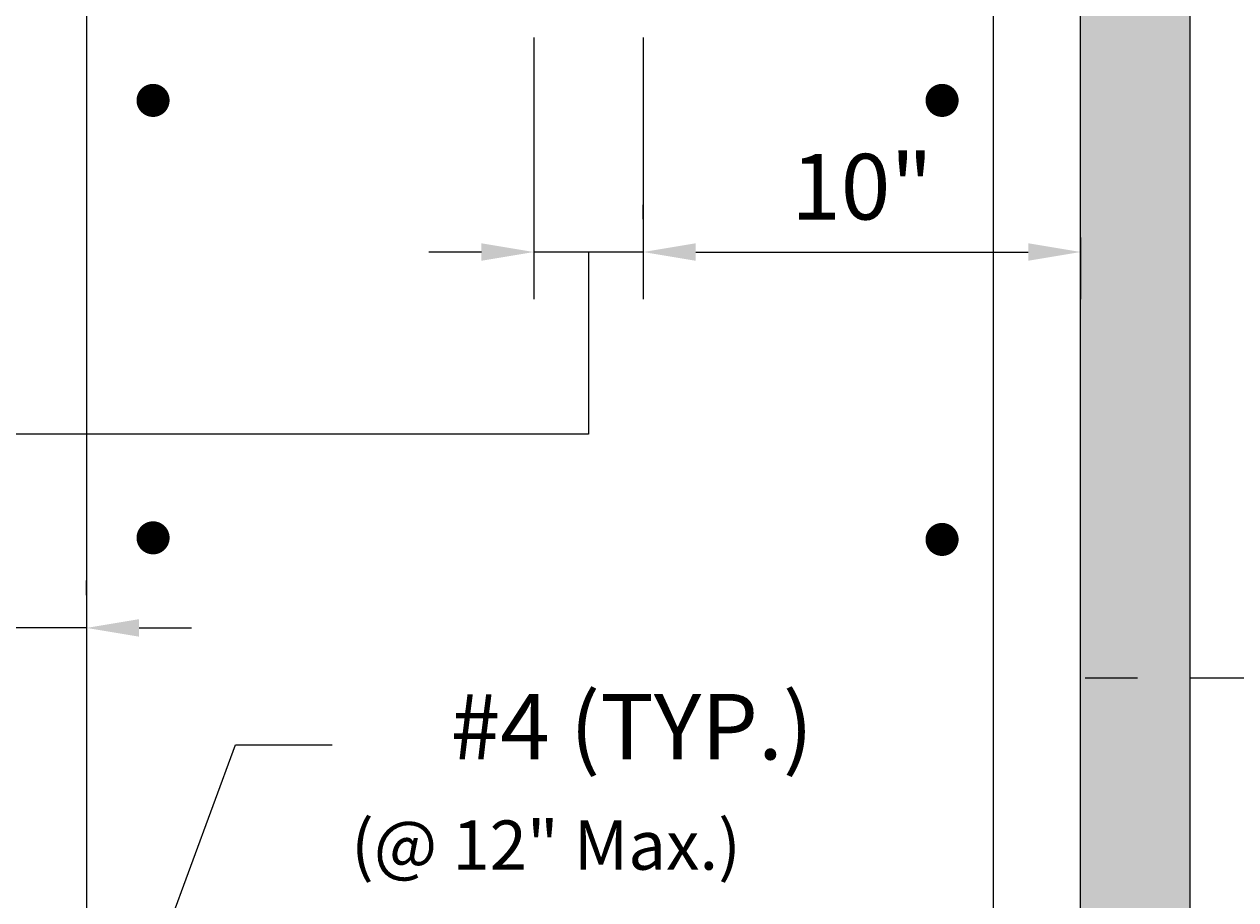
# Model space of a CAD drawing. Extents: x -5 to 100, y -35 to 103.
# Drawn here: x 24 to 52, y 15 to 35 of the extents above; entities that cross this region are included whole.
import ezdxf

# ---------------------------------------------------------------- set-up
doc = ezdxf.new("R2010")
doc.units = 0
doc.header["$LTSCALE"] = 0.5
doc.header["$MEASUREMENT"] = 0
for name, color, linetype in [('EX-BR-HATCH', 254, 'Continuous'), ('PR-BR-COMP', 1, 'Continuous'), ('PR-BR-DIMS', 4, 'Continuous'), ('PR-BR-DIMS-EXT', 4, 'Continuous'), ('PR-BR-REBAR', 6, 'Continuous'), ('PR-BR-TEXT', 2, 'Continuous')]:
    doc.layers.add(name, color=color, linetype=linetype)
doc.styles.add('DOT-BR-DES', font='romans.shx', dxfattribs={"oblique": 15, "height": 0.0938})
doc.styles.add('DOT-BR4', font='romans.shx', dxfattribs={"height": 0.125})
doc.dimstyles.new('DOT-BR-IN$0', dxfattribs={"dimtxt": 0.125, "dimasz": 0.1, "dimexe": 0.09, "dimexo": 0.0625, "dimgap": 0.05, "dimtad": 1, "dimtoh": 1, "dimdec": 3, "dimzin": 3, "dimdsep": 46, "dimlunit": 5, "dimtxsty": 'DOT-BR4', "dimcen": 0.09, "dimclrd": 256, "dimclre": 256, "dimclrt": 2, "dimaunit": 1, "dimadec": 4, "dimazin": 0, "dimtfac": 0.7, "dimtdec": 3, "dimtmove": 2, "dimatfit": 3, "dimfxl": 1, "dimtolj": 1, "dimtzin": 0, "dimlwd": 15, "dimlwe": 15, "dimarcsym": 0})

# ---------------------------------------------------------------- blocks, each defined once
blk = doc.blocks.new('REBAR SECT PROP (12)')
at = {"layer": 'PR-BR-REBAR', "const_width": 0.378}
blk.add_lwpolyline([(-0.189, 0, 1), (0.189, 0, 1)], format="xyb", close=True, dxfattribs=at)
blk = doc.blocks.new('*D110')
at = {"layer": 'Defpoints', "color": 0, "transparency": 16777216}
for p in [(48.11, 31.169), (38.11, 30.089), (48.11, 30.089)]:
    blk.add_point(p, dxfattribs=at)
at = {"layer": 'PR-BR-DIMS', "lineweight": 15, "transparency": 16777216}
for p, q in [((38.11, 30.839), (38.11, 31.169)), ((48.11, 30.419), (48.11, 29.009)), ((39.31, 30.089), (46.91, 30.089))]:
    blk.add_line(p, q, dxfattribs=at)
at = {"layer": 'PR-BR-DIMS', "transparency": 16777216}
for points in [[(39.31, 30.289), (39.31, 29.889), (38.11, 30.089)], [(46.91, 30.289), (46.91, 29.889), (48.11, 30.089)]]:
    blk.add_solid(points, dxfattribs=at)
at = {"layer": 'PR-BR-DIMS', "color": 2, "transparency": 16777216, "insert": (43.11, 31.582), "char_height": 1.5, "attachment_point": 5, "style": 'DOT-BR4'}
blk.add_mtext('\\A1;10"', dxfattribs=at)
blk = doc.blocks.new('*D124')
at = {"layer": 'Defpoints', "color": 0, "transparency": 16777216}
for p in [(35.61, 35.74), (38.11, 35.74), (35.61, 30.089)]:
    blk.add_point(p, dxfattribs=at)
at = {"layer": 'PR-BR-DIMS', "lineweight": 15, "transparency": 16777216}
for p, q in [((35.61, 34.99), (35.61, 29.009)), ((38.11, 34.99), (38.11, 29.009)), ((34.41, 30.089), (33.21, 30.089)), ((38.11, 30.089), (35.61, 30.089)), ((39.31, 30.089), (40.51, 30.089))]:
    blk.add_line(p, q, dxfattribs=at)
at = {"layer": 'PR-BR-DIMS', "transparency": 16777216}
for points in [[(34.41, 30.289), (34.41, 29.889), (35.61, 30.089)], [(39.31, 30.289), (39.31, 29.889), (38.11, 30.089)]]:
    blk.add_solid(points, dxfattribs=at)
blk = doc.blocks.new('*D107')
at = {"layer": 'Defpoints', "color": 0, "transparency": 16777216}
for p in [(50.61, 20.351), (50.61, 20.351), (53.609, 20.351)]:
    blk.add_point(p, dxfattribs=at)
at = {"layer": 'PR-BR-DIMS', "lineweight": 15, "transparency": 16777216}
for p, q in [((50.61, 21.101), (50.61, 21.431)), ((53.609, 21.101), (53.609, 21.431)), ((49.41, 20.351), (48.21, 20.351)), ((53.609, 20.351), (50.61, 20.351)), ((53.609, 20.351), (50.61, 20.351)), ((56.641, 20.351), (53.609, 20.351)), ((54.809, 20.351), (56.009, 20.351))]:
    blk.add_line(p, q, dxfattribs=at)
at = {"layer": 'PR-BR-DIMS', "transparency": 16777216}
for points in [[(49.41, 20.551), (49.41, 20.151), (50.61, 20.351)], [(54.809, 20.551), (54.809, 20.151), (53.609, 20.351)]]:
    blk.add_solid(points, dxfattribs=at)
at = {"layer": 'PR-BR-DIMS', "color": 2, "transparency": 16777216, "insert": (60.67, 20.351), "char_height": 1.5, "attachment_point": 5, "style": 'DOT-BR4'}
blk.add_mtext('\\A1;3" CL.', dxfattribs=at)
blk = doc.blocks.new('*D108')
at = {"layer": 'Defpoints', "color": 0, "transparency": 16777216}
for p in [(23.394, 21.497), (23.394, 21.497), (25.386, 21.497)]:
    blk.add_point(p, dxfattribs=at)
at = {"layer": 'PR-BR-DIMS', "lineweight": 15, "transparency": 16777216}
for p, q in [((23.394, 22.247), (23.394, 22.577)), ((25.386, 22.247), (25.386, 22.577)), ((20.641, 21.497), (23.394, 21.497)), ((22.194, 21.497), (20.994, 21.497)), ((25.386, 21.497), (23.394, 21.497)), ((25.386, 21.497), (23.394, 21.497)), ((26.586, 21.497), (27.786, 21.497))]:
    blk.add_line(p, q, dxfattribs=at)
at = {"layer": 'PR-BR-DIMS', "transparency": 16777216}
for points in [[(22.194, 21.697), (22.194, 21.297), (23.394, 21.497)], [(26.586, 21.697), (26.586, 21.297), (25.386, 21.497)]]:
    blk.add_solid(points, dxfattribs=at)
at = {"layer": 'PR-BR-DIMS', "color": 2, "transparency": 16777216, "insert": (16.612, 21.497), "char_height": 1.5, "attachment_point": 5, "style": 'DOT-BR4'}
blk.add_mtext('\\A1;2" CL.', dxfattribs=at)

msp = doc.modelspace()

# ---------------------------------------------------------------- hatches: boundary and pattern name
at = {"layer": 'EX-BR-HATCH'}
h = msp.add_hatch(dxfattribs=at)
h.set_pattern_fill('DOTS', color=256, scale=3.25, style=0)
h.set_pattern_definition([(0, (-118.05165, -20.1644), (0.1015625, 0.203125), [0, -0.203125])])
h.paths.add_polyline_path([(39.11, 63.7507), (39.11, 64.7506), (50.6096, 64.7506), (50.6096, 9.184), (48.1096, 9.184), (48.1096, 63.7507)])

# ---------------------------------------------------------------- linework, layer by layer
at = {"layer": 'PR-BR-COMP'}
for p, q in [((50.6096, 9.184), (50.6096, 64.7506)), ((48.1096, 9.184), (48.1096, 63.7507))]:
    msp.add_line(p, q, dxfattribs=at)
at = {"layer": 'PR-BR-DIMS-EXT'}
for p, q in [((36.8596, 30.0893), (36.8596, 25.9233)), ((36.8596, 25.9233), (20.3349, 25.9233)), ((27.2011, 14.5125), (28.7873, 18.8269)), ((28.7873, 18.8269), (30.9978, 18.8269))]:
    msp.add_line(p, q, dxfattribs=at)
at = {"layer": 'PR-BR-REBAR'}
for p, q in [((25.3861, 53.012), (25.3861, -3.9859)), ((46.1096, 53.012), (46.1096, -3.9859))]:
    msp.add_line(p, q, dxfattribs=at)

# ---------------------------------------------------------------- block references
for p in [(26.9058, 33.5546), (44.9422, 33.5546), (26.9058, 23.5558), (44.9416, 23.519)]:
    msp.add_blockref('REBAR SECT PROP (12)', p, dxfattribs=at)

# ---------------------------------------------------------------- texts
at = {"layer": 'PR-BR-TEXT', "insert": (41.9943, 19.9894), "char_height": 1.5, "width": 10.625, "attachment_point": 3, "style": 'DOT-BR4'}
msp.add_mtext('#4 (TYP.)', dxfattribs=at)
at = {"layer": 'PR-BR-TEXT', "insert": (31.4325, 17.0953), "char_height": 1.125, "attachment_point": 1, "style": 'DOT-BR-DES'}
msp.add_mtext('(@ 12" Max.)', dxfattribs=at)

# ---------------------------------------------------------------- dimensions: what is measured, and where the dimension line sits
at = {"layer": 'PR-BR-DIMS'}
dim = msp.add_linear_dim(base=(35.6096, 30.0893), p1=(38.1096, 35.7402), p2=(35.6096, 35.7402), text=' ', dimstyle='DOT-BR-IN$0', override={"dimpost": '"'}, dxfattribs=at)
dim.commit()
dim.dimension.update_dxf_attribs({"geometry": '*D124', "text_midpoint": (36.8596, 30.0893)})
dim = msp.add_linear_dim(base=(48.1096, 30.0893), p1=(38.1096, 30.0893), p2=(48.1096, 31.1693), dimstyle='DOT-BR-IN$0', override={"dimpost": '"'}, dxfattribs=at)
dim.commit()
dim.dimension.update_dxf_attribs({"geometry": '*D110', "text_midpoint": (43.1096, 31.5821)})
for base, p1, p2, picture, middle in [((23.3939, 21.4975), (25.3861, 21.4975), (23.3939, 21.4975), '*D108', (16.6122, 21.4713)), ((50.6096, 20.3508), (53.6092, 20.3508), (50.6096, 20.3508), '*D107', (60.6698, 20.0218))]:
    dim = msp.add_linear_dim(base=base, p1=p1, p2=p2, text='<> CL.', dimstyle='DOT-BR-IN$0', override={"dimtad": 0, "dimpost": '"', "dimtmove": 1}, dxfattribs=at)
    dim.commit()
    dim.dimension.update_dxf_attribs({"geometry": picture, "text_midpoint": middle, "dimtype": 160})

doc.saveas('drawing.dxf')
